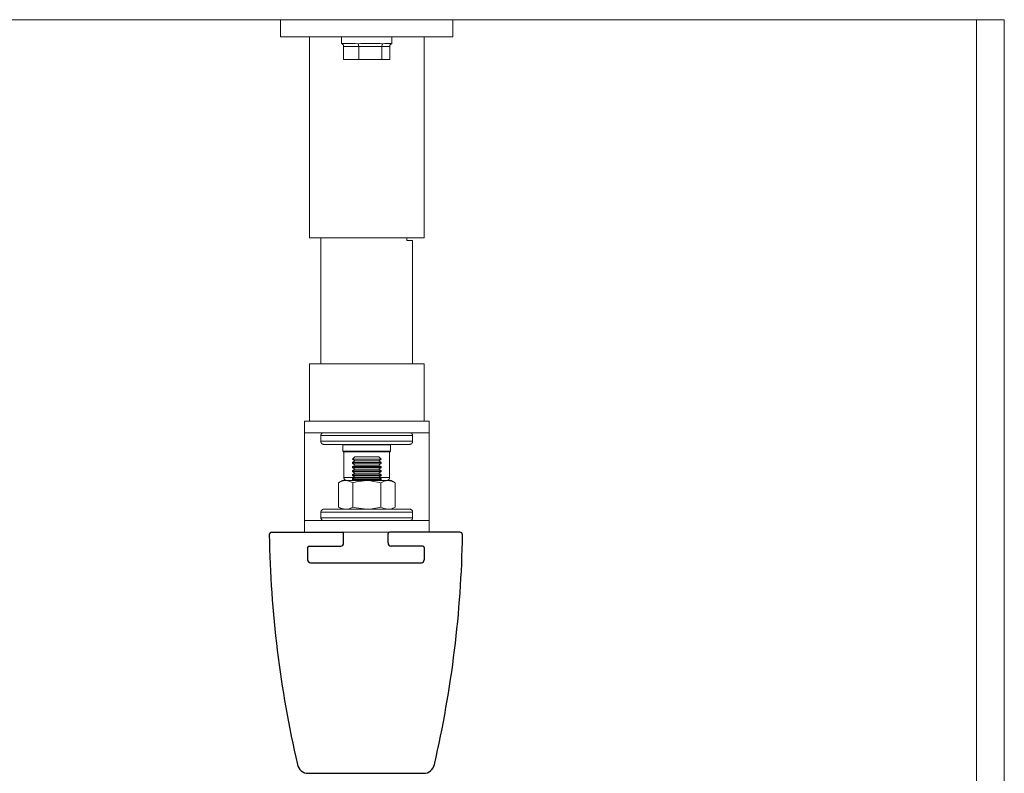
# Model space of a CAD drawing. Units: inches. Extents: x 475 to 11160, y -23860 to 3409.
# Drawn here: x 9119 to 9475, y -9238 to -8966 of the extents above; entities that cross this region are included whole.
import ezdxf

# ---------------------------------------------------------------- set-up
doc = ezdxf.new("R2010")
doc.units = ezdxf.units.IN
doc.header["$MEASUREMENT"] = 0
doc.layers.add('KORPINEN-seinät', color=254, linetype='Continuous', lineweight=5)
doc.layers.add('Pendulum 50190-50194', color=7, linetype='Continuous')
doc.layers.add('Rail profile P87', color=211, linetype='Continuous')

msp = doc.modelspace()

# ---------------------------------------------------------------- linework, layer by layer
at = {"layer": 'KORPINEN-seinät', "lineweight": 9}
for p, q in [((6974.62, -8966.49), (9474.6, -8966.49)), ((6984.62, -8966.49), (9464.6, -8966.49)), ((9464.6, -8966.49), (9464.6, -11366.47)), ((9474.6, -8966.49), (9474.6, -11366.47))]:
    msp.add_line(p, q, dxfattribs=at)
at = {"layer": 'Pendulum 50190-50194', "lineweight": 5}
for p, q in [((9275.65, -8966.5), (9213.57, -8966.5)), ((9213.57, -8966.5), (9213.57, -8972.71)), ((9275.65, -8972.71), (9275.65, -8966.5)), ((9213.57, -8972.71), (9275.65, -8972.71)), ((9223.94, -8972.71), (9223.94, -9045.16)), ((9235.55, -8972.71), (9235.55, -8975.04)), ((9253.66, -8975.04), (9253.66, -8972.71)), ((9265.28, -9045.16), (9265.28, -8972.71)), ((9235.55, -8975.04), (9235.55, -8975.04)), ((9235.55, -8975.04), (9235.7, -8975.19)), ((9235.7, -8975.19), (9235.91, -8975.04)), ((9235.7, -8975.19), (9235.91, -8975.33)), ((9235.91, -8975.04), (9235.99, -8975.04)), ((9235.91, -8975.33), (9236.06, -8975.48)), ((9236.28, -8975.04), (9235.99, -8975.04)), ((9236.06, -8975.48), (9236.21, -8975.7)), ((9236.21, -8975.7), (9236.28, -8975.92)), ((9236.65, -8975.04), (9236.28, -8975.04)), ((9236.28, -8975.92), (9236.28, -8976.14)), ((9236.28, -8980.81), (9236.28, -8976.14)), ((9241.76, -8976.14), (9236.28, -8976.14)), ((9237.16, -8975.04), (9236.65, -8975.04)), ((9237.67, -8975.04), (9237.16, -8975.04)), ((9238.25, -8975.04), (9237.67, -8975.04)), ((9238.98, -8975.04), (9238.25, -8975.04)), ((9239.71, -8975.04), (9238.98, -8975.04)), ((9240.44, -8975.04), (9239.71, -8975.04)), ((9240.44, -8975.04), (9241.54, -8975.19)), ((9241.54, -8975.19), (9242.49, -8975.04)), ((9241.61, -8975.33), (9241.54, -8975.19)), ((9241.69, -8975.48), (9241.61, -8975.33)), ((9241.69, -8975.7), (9241.69, -8975.48)), ((9241.69, -8975.92), (9241.69, -8975.7)), ((9241.76, -8976.14), (9241.69, -8975.92)), ((9241.76, -8980.81), (9241.76, -8976.14)), ((9250.08, -8976.14), (9241.76, -8976.14)), ((9242.49, -8975.04), (9242.63, -8975.04)), ((9243.51, -8975.04), (9242.63, -8975.04)), ((9244.39, -8975.04), (9243.51, -8975.04)), ((9245.34, -8975.04), (9244.39, -8975.04)), ((9246.21, -8975.04), (9245.34, -8975.04)), ((9247.09, -8975.04), (9246.21, -8975.04)), ((9247.89, -8975.04), (9247.09, -8975.04)), ((9248.7, -8975.04), (9247.89, -8975.04)), ((9249.5, -8975.04), (9248.7, -8975.04)), ((9249.5, -8975.04), (9250.45, -8975.19)), ((9250.08, -8975.92), (9250.16, -8975.7)), ((9250.08, -8976.14), (9250.08, -8975.92)), ((9252.93, -8976.14), (9250.08, -8976.14)), ((9250.08, -8980.81), (9250.08, -8976.14)), ((9250.16, -8975.7), (9250.23, -8975.48)), ((9250.23, -8975.48), (9250.3, -8975.33)), ((9250.3, -8975.33), (9250.45, -8975.19)), ((9250.45, -8975.19), (9251.18, -8975.04)), ((9251.18, -8975.04), (9251.25, -8975.04)), ((9251.84, -8975.04), (9251.25, -8975.04)), ((9252.35, -8975.04), (9251.84, -8975.04)), ((9252.79, -8975.04), (9252.35, -8975.04)), ((9253.15, -8975.04), (9252.79, -8975.04)), ((9252.93, -8975.92), (9253.01, -8975.7)), ((9252.93, -8976.14), (9252.93, -8975.92)), ((9252.93, -8980.81), (9252.93, -8976.14)), ((9253.01, -8975.7), (9253.15, -8975.48)), ((9253.37, -8975.04), (9253.15, -8975.04)), ((9253.15, -8975.48), (9253.3, -8975.33)), ((9253.3, -8975.33), (9253.52, -8975.19)), ((9253.59, -8975.04), (9253.37, -8975.04)), ((9253.66, -8975.04), (9253.52, -8975.19)), ((9253.66, -8975.04), (9253.59, -8975.04)), ((9253.66, -8975.04), (9253.66, -8975.04)), ((9241.76, -8980.81), (9236.28, -8980.81)), ((9250.08, -8980.81), (9241.76, -8980.81)), ((9252.93, -8980.81), (9250.08, -8980.81)), ((9223.94, -9045.16), (9223.94, -9045.16)), ((9223.94, -9045.16), (9224.3, -9045.16)), ((9224.3, -9045.16), (9225.03, -9045.16)), ((9225.03, -9045.16), (9226.13, -9045.16)), ((9226.13, -9045.16), (9227.52, -9045.16)), ((9227.52, -9045.16), (9229.27, -9045.16)), ((9228.03, -9045.16), (9228.03, -9090.73)), ((9229.27, -9045.16), (9231.24, -9045.16)), ((9231.24, -9045.16), (9233.43, -9045.16)), ((9233.43, -9045.16), (9235.91, -9045.16)), ((9235.91, -9045.16), (9238.47, -9045.16)), ((9238.47, -9045.16), (9241.17, -9045.16)), ((9241.17, -9045.16), (9243.95, -9045.16)), ((9243.95, -9045.16), (9246.65, -9045.16)), ((9246.65, -9045.16), (9249.43, -9045.16)), ((9249.43, -9045.16), (9252.06, -9045.16)), ((9252.06, -9045.16), (9254.54, -9045.16)), ((9254.54, -9045.16), (9256.88, -9045.16)), ((9256.88, -9045.16), (9258.99, -9045.16)), ((9258.99, -9045.16), (9260.82, -9045.16)), ((9259.07, -9046.18), (9259.07, -9045.16)), ((9260.82, -9045.16), (9262.43, -9045.16)), ((9262.43, -9045.16), (9263.67, -9045.16)), ((9263.67, -9045.16), (9264.55, -9045.16)), ((9264.55, -9045.16), (9265.13, -9045.16)), ((9265.13, -9045.16), (9265.28, -9045.16)), ((9260.02, -9046.18), (9259.07, -9046.18)), ((9260.67, -9046.18), (9260.02, -9046.18)), ((9261.04, -9046.18), (9260.67, -9046.18)), ((9261.19, -9046.18), (9261.04, -9046.18)), ((9261.19, -9090.73), (9261.19, -9046.18)), ((9224.08, -9090.73), (9223.94, -9090.73)), ((9223.94, -9090.73), (9223.94, -9111.4)), ((9224.59, -9090.73), (9224.08, -9090.73)), ((9225.47, -9090.73), (9224.59, -9090.73)), ((9226.71, -9090.73), (9225.47, -9090.73)), ((9228.25, -9090.73), (9226.71, -9090.73)), ((9230.07, -9090.73), (9228.25, -9090.73)), ((9232.12, -9090.73), (9230.07, -9090.73)), ((9234.45, -9090.73), (9232.12, -9090.73)), ((9236.94, -9090.73), (9234.45, -9090.73)), ((9239.57, -9090.73), (9236.94, -9090.73)), ((9242.34, -9090.73), (9239.57, -9090.73)), ((9245.04, -9090.73), (9242.34, -9090.73)), ((9247.82, -9090.73), (9245.04, -9090.73)), ((9250.52, -9090.73), (9247.82, -9090.73)), ((9253.15, -9090.73), (9250.52, -9090.73)), ((9255.56, -9090.73), (9253.15, -9090.73)), ((9257.83, -9090.73), (9255.56, -9090.73)), ((9259.8, -9090.73), (9257.83, -9090.73)), ((9261.55, -9090.73), (9259.8, -9090.73)), ((9263.01, -9090.73), (9261.55, -9090.73)), ((9264.11, -9090.73), (9263.01, -9090.73)), ((9264.84, -9090.73), (9264.11, -9090.73)), ((9265.28, -9090.73), (9264.84, -9090.73)), ((9265.28, -9090.73), (9265.28, -9090.73)), ((9265.28, -9111.4), (9265.28, -9090.73)), ((9222.14, -9115.55), (9222.14, -9111.39)), ((9222.14, -9111.39), (9267.14, -9111.39)), ((9267.14, -9111.39), (9267.14, -9115.55)), ((9267.14, -9115.55), (9222.14, -9115.55)), ((9222.14, -9147.26), (9222.14, -9115.55)), ((9222.14, -9115.55), (9267.14, -9115.55)), ((9228.1, -9116.22), (9228.03, -9116.37)), ((9228.03, -9116.37), (9228.03, -9116.59)), ((9228.25, -9116.59), (9228.03, -9116.59)), ((9228.03, -9116.59), (9228.03, -9118.63)), ((9228.25, -9116), (9228.1, -9116.22)), ((9228.32, -9115.86), (9228.25, -9116)), ((9228.76, -9116.59), (9228.25, -9116.59)), ((9228.54, -9115.71), (9228.32, -9115.86)), ((9228.68, -9115.64), (9228.54, -9115.71)), ((9228.9, -9115.56), (9228.68, -9115.64)), ((9229.71, -9116.59), (9228.76, -9116.59)), ((9229.05, -9115.56), (9228.9, -9115.56)), ((9230.95, -9116.59), (9229.71, -9116.59)), ((9232.48, -9116.59), (9230.95, -9116.59)), ((9234.31, -9116.59), (9232.48, -9116.59)), ((9236.35, -9116.59), (9234.31, -9116.59)), ((9238.54, -9116.59), (9236.35, -9116.59)), ((9240.95, -9116.59), (9238.54, -9116.59)), ((9243.36, -9116.59), (9240.95, -9116.59)), ((9245.85, -9116.59), (9243.36, -9116.59)), ((9248.26, -9116.59), (9245.85, -9116.59)), ((9250.67, -9116.59), (9248.26, -9116.59)), ((9252.86, -9116.59), (9250.67, -9116.59)), ((9254.9, -9116.59), (9252.86, -9116.59)), ((9256.73, -9116.59), (9254.9, -9116.59)), ((9258.26, -9116.59), (9256.73, -9116.59)), ((9259.51, -9116.59), (9258.26, -9116.59)), ((9260.46, -9116.59), (9259.51, -9116.59)), ((9260.31, -9115.56), (9260.16, -9115.56)), ((9260.53, -9115.64), (9260.31, -9115.56)), ((9260.97, -9116.59), (9260.46, -9116.59)), ((9260.67, -9115.71), (9260.53, -9115.64)), ((9260.89, -9115.86), (9260.67, -9115.71)), ((9260.97, -9116), (9260.89, -9115.86)), ((9261.11, -9116.22), (9260.97, -9116)), ((9261.19, -9116.59), (9260.97, -9116.59)), ((9261.11, -9116.37), (9261.11, -9116.22)), ((9261.19, -9116.59), (9261.11, -9116.37)), ((9261.19, -9118.63), (9261.19, -9116.59)), ((9267.14, -9115.55), (9267.14, -9147.26)), ((9228.03, -9118.63), (9228.25, -9118.63)), ((9228.03, -9118.63), (9228.03, -9118.85)), ((9228.03, -9118.85), (9228.1, -9119.07)), ((9228.1, -9119.07), (9228.25, -9119.22)), ((9228.25, -9118.63), (9228.76, -9118.63)), ((9228.25, -9119.22), (9228.32, -9119.43)), ((9228.32, -9119.43), (9228.54, -9119.51)), ((9228.54, -9119.51), (9228.68, -9119.65)), ((9228.68, -9119.65), (9228.9, -9119.65)), ((9228.76, -9118.63), (9229.71, -9118.63)), ((9228.9, -9119.65), (9229.05, -9119.73)), ((9229.27, -9119.73), (9229.05, -9119.73)), ((9229.78, -9119.73), (9229.27, -9119.73)), ((9229.71, -9118.63), (9230.95, -9118.63)), ((9230.66, -9119.73), (9229.78, -9119.73)), ((9231.9, -9119.73), (9230.66, -9119.73)), ((9230.95, -9118.63), (9232.48, -9118.63)), ((9233.43, -9119.73), (9231.9, -9119.73)), ((9232.48, -9118.63), (9234.31, -9118.63)), ((9235.18, -9119.73), (9233.43, -9119.73)), ((9234.31, -9118.63), (9236.35, -9118.63)), ((9237.16, -9119.73), (9235.18, -9119.73)), ((9236.13, -9119.73), (9235.99, -9119.87)), ((9236.35, -9119.87), (9235.99, -9119.87)), ((9235.99, -9119.87), (9235.99, -9122.21)), ((9236.35, -9118.63), (9238.54, -9118.63)), ((9237.08, -9119.87), (9236.35, -9119.87)), ((9238.18, -9119.87), (9237.08, -9119.87)), ((9239.35, -9119.73), (9237.16, -9119.73)), ((9239.49, -9119.87), (9238.18, -9119.87)), ((9238.54, -9118.63), (9240.95, -9118.63)), ((9241.69, -9119.73), (9239.35, -9119.73)), ((9241.1, -9119.87), (9239.49, -9119.87)), ((9240.95, -9118.63), (9243.36, -9118.63)), ((9242.78, -9119.87), (9241.1, -9119.87)), ((9244.02, -9119.73), (9241.69, -9119.73)), ((9244.61, -9119.87), (9242.78, -9119.87)), ((9243.36, -9118.63), (9245.85, -9118.63)), ((9246.36, -9119.73), (9244.02, -9119.73)), ((9246.43, -9119.87), (9244.61, -9119.87)), ((9245.85, -9118.63), (9248.26, -9118.63)), ((9248.7, -9119.73), (9246.36, -9119.73)), ((9248.11, -9119.87), (9246.43, -9119.87)), ((9249.72, -9119.87), (9248.11, -9119.87)), ((9248.26, -9118.63), (9250.67, -9118.63)), ((9250.96, -9119.73), (9248.7, -9119.73)), ((9251.03, -9119.87), (9249.72, -9119.87)), ((9250.67, -9118.63), (9252.86, -9118.63)), ((9253.08, -9119.73), (9250.96, -9119.73)), ((9252.06, -9119.87), (9251.03, -9119.87)), ((9252.86, -9119.87), (9252.06, -9119.87)), ((9252.86, -9118.63), (9254.9, -9118.63)), ((9253.22, -9119.87), (9252.86, -9119.87)), ((9253.22, -9119.87), (9253.01, -9119.73)), ((9254.9, -9119.73), (9253.08, -9119.73)), ((9253.22, -9119.87), (9253.22, -9119.87)), ((9253.22, -9122.21), (9253.22, -9119.87)), ((9254.9, -9118.63), (9256.73, -9118.63)), ((9256.58, -9119.73), (9254.9, -9119.73)), ((9257.97, -9119.73), (9256.58, -9119.73)), ((9256.73, -9118.63), (9258.26, -9118.63)), ((9258.99, -9119.73), (9257.97, -9119.73)), ((9258.26, -9118.63), (9259.51, -9118.63)), ((9259.72, -9119.73), (9258.99, -9119.73)), ((9259.51, -9118.63), (9260.46, -9118.63)), ((9260.09, -9119.73), (9259.72, -9119.73)), ((9260.16, -9119.73), (9260.09, -9119.73)), ((9260.16, -9119.73), (9260.31, -9119.65)), ((9260.31, -9119.65), (9260.53, -9119.65)), ((9260.46, -9118.63), (9260.97, -9118.63)), ((9260.53, -9119.65), (9260.67, -9119.51)), ((9260.67, -9119.51), (9260.89, -9119.43)), ((9260.89, -9119.43), (9260.97, -9119.22)), ((9260.97, -9118.63), (9261.19, -9118.63)), ((9260.97, -9119.22), (9261.11, -9119.07)), ((9261.11, -9118.85), (9261.19, -9118.63)), ((9261.11, -9119.07), (9261.11, -9118.85)), ((9235.99, -9122.21), (9235.99, -9122.21)), ((9235.99, -9122.21), (9236.35, -9122.21)), ((9235.99, -9122.21), (9236.13, -9122.43)), ((9236.21, -9122.43), (9236.13, -9122.43)), ((9236.57, -9122.43), (9236.21, -9122.43)), ((9236.35, -9122.21), (9237.08, -9122.21)), ((9236.35, -9122.43), (9236.35, -9131.7)), ((9237.3, -9122.43), (9236.57, -9122.43)), ((9237.08, -9122.21), (9238.18, -9122.21)), ((9238.33, -9122.43), (9237.3, -9122.43)), ((9238.18, -9122.21), (9239.49, -9122.21)), ((9239.64, -9122.43), (9238.33, -9122.43)), ((9239.49, -9122.21), (9241.1, -9122.21)), ((9240.3, -9124.18), (9239.49, -9125.06)), ((9241.17, -9122.43), (9239.64, -9122.43)), ((9240.37, -9124.18), (9240.3, -9124.18)), ((9240.81, -9124.18), (9240.37, -9124.18)), ((9241.54, -9124.18), (9240.81, -9124.18)), ((9241.1, -9122.21), (9242.78, -9122.21)), ((9242.85, -9122.43), (9241.17, -9122.43)), ((9242.56, -9124.18), (9241.54, -9124.18)), ((9243.73, -9124.18), (9242.56, -9124.18)), ((9242.78, -9122.21), (9244.61, -9122.21)), ((9244.61, -9122.43), (9242.85, -9122.43)), ((9245.04, -9124.18), (9243.73, -9124.18)), ((9244.61, -9122.21), (9246.43, -9122.21)), ((9246.36, -9122.43), (9244.61, -9122.43)), ((9246.29, -9124.18), (9245.04, -9124.18)), ((9247.38, -9124.18), (9246.29, -9124.18)), ((9248.04, -9122.43), (9246.36, -9122.43)), ((9246.43, -9122.21), (9248.11, -9122.21)), ((9248.26, -9124.18), (9247.38, -9124.18)), ((9249.57, -9122.43), (9248.04, -9122.43)), ((9248.11, -9122.21), (9249.72, -9122.21)), ((9248.77, -9124.18), (9248.26, -9124.18)), ((9248.99, -9124.18), (9248.77, -9124.18)), ((9249.79, -9125.06), (9248.99, -9124.18)), ((9250.89, -9122.43), (9249.57, -9122.43)), ((9249.72, -9122.21), (9251.03, -9122.21)), ((9251.91, -9122.43), (9250.89, -9122.43)), ((9251.03, -9122.21), (9252.06, -9122.21)), ((9252.64, -9122.43), (9251.91, -9122.43)), ((9252.06, -9122.21), (9252.86, -9122.21)), ((9253.01, -9122.43), (9252.64, -9122.43)), ((9252.86, -9122.21), (9253.22, -9122.21)), ((9252.86, -9131.7), (9252.86, -9122.43)), ((9253.01, -9122.43), (9253.22, -9122.21)), ((9253.01, -9122.43), (9253.01, -9122.43)), ((9239.71, -9125.06), (9239.49, -9125.06)), ((9239.79, -9125.06), (9239.49, -9125.06)), ((9239.49, -9125.06), (9239.49, -9125.06)), ((9239.49, -9125.06), (9240.3, -9125.64)), ((9240.3, -9125.64), (9239.49, -9126.3)), ((9239.71, -9126.3), (9239.49, -9126.3)), ((9239.49, -9126.3), (9239.49, -9126.52)), ((9239.71, -9126.52), (9239.49, -9126.52)), ((9239.49, -9126.52), (9240.3, -9127.18)), ((9240.3, -9127.18), (9239.49, -9127.76)), ((9240.3, -9125.06), (9239.71, -9125.06)), ((9240.3, -9126.3), (9239.71, -9126.3)), ((9240.3, -9126.52), (9239.71, -9126.52)), ((9240.52, -9125.06), (9239.79, -9125.06)), ((9241.25, -9125.06), (9240.3, -9125.06)), ((9240.44, -9125.64), (9240.3, -9125.64)), ((9241.25, -9126.3), (9240.3, -9126.3)), ((9241.25, -9126.52), (9240.3, -9126.52)), ((9240.44, -9127.18), (9240.3, -9127.18)), ((9240.95, -9125.64), (9240.44, -9125.64)), ((9240.95, -9127.18), (9240.44, -9127.18)), ((9241.54, -9125.06), (9240.52, -9125.06)), ((9241.76, -9125.64), (9240.95, -9125.64)), ((9241.76, -9127.18), (9240.95, -9127.18)), ((9242.42, -9125.06), (9241.25, -9125.06)), ((9242.42, -9126.3), (9241.25, -9126.3)), ((9242.42, -9126.52), (9241.25, -9126.52)), ((9242.71, -9125.06), (9241.54, -9125.06)), ((9242.85, -9125.64), (9241.76, -9125.64)), ((9242.85, -9127.18), (9241.76, -9127.18)), ((9243.73, -9125.06), (9242.42, -9125.06)), ((9243.73, -9126.3), (9242.42, -9126.3)), ((9243.73, -9126.52), (9242.42, -9126.52)), ((9244.1, -9125.06), (9242.71, -9125.06)), ((9244.1, -9125.64), (9242.85, -9125.64)), ((9244.1, -9127.18), (9242.85, -9127.18)), ((9245.19, -9125.06), (9243.73, -9125.06)), ((9245.19, -9126.3), (9243.73, -9126.3)), ((9245.19, -9126.52), (9243.73, -9126.52)), ((9245.48, -9125.06), (9244.1, -9125.06)), ((9245.34, -9125.64), (9244.1, -9125.64)), ((9245.34, -9127.18), (9244.1, -9127.18)), ((9246.51, -9125.06), (9245.19, -9125.06)), ((9246.51, -9126.3), (9245.19, -9126.3)), ((9246.51, -9126.52), (9245.19, -9126.52)), ((9246.58, -9125.64), (9245.34, -9125.64)), ((9246.58, -9127.18), (9245.34, -9127.18)), ((9246.87, -9125.06), (9245.48, -9125.06)), ((9247.75, -9125.06), (9246.51, -9125.06)), ((9247.75, -9126.3), (9246.51, -9126.3)), ((9247.75, -9126.52), (9246.51, -9126.52)), ((9247.6, -9125.64), (9246.58, -9125.64)), ((9247.6, -9127.18), (9246.58, -9127.18)), ((9248.04, -9125.06), (9246.87, -9125.06)), ((9248.4, -9125.64), (9247.6, -9125.64)), ((9248.4, -9127.18), (9247.6, -9127.18)), ((9248.77, -9125.06), (9247.75, -9125.06)), ((9248.77, -9126.3), (9247.75, -9126.3)), ((9248.77, -9126.52), (9247.75, -9126.52)), ((9248.99, -9125.06), (9248.04, -9125.06)), ((9248.84, -9125.64), (9248.4, -9125.64)), ((9248.84, -9127.18), (9248.4, -9127.18)), ((9249.43, -9125.06), (9248.77, -9125.06)), ((9249.43, -9126.3), (9248.77, -9126.3)), ((9249.43, -9126.52), (9248.77, -9126.52)), ((9248.99, -9125.64), (9248.84, -9125.64)), ((9248.99, -9127.18), (9248.84, -9127.18)), ((9249.57, -9125.06), (9248.99, -9125.06)), ((9248.99, -9125.64), (9249.79, -9125.06)), ((9249.79, -9126.3), (9248.99, -9125.64)), ((9248.99, -9127.18), (9249.79, -9126.52)), ((9249.79, -9127.76), (9248.99, -9127.18)), ((9249.79, -9125.06), (9249.43, -9125.06)), ((9249.79, -9126.3), (9249.43, -9126.3)), ((9249.79, -9126.52), (9249.43, -9126.52)), ((9249.79, -9125.06), (9249.57, -9125.06)), ((9249.79, -9125.06), (9249.79, -9125.06)), ((9249.79, -9125.06), (9249.79, -9125.06)), ((9249.79, -9125.06), (9249.79, -9125.06)), ((9249.79, -9126.3), (9249.79, -9126.3)), ((9249.79, -9126.52), (9249.79, -9126.3)), ((9249.79, -9126.52), (9249.79, -9126.52)), ((9239.71, -9127.76), (9239.49, -9127.76)), ((9239.49, -9127.76), (9239.49, -9128.05)), ((9239.71, -9128.05), (9239.49, -9128.05)), ((9239.49, -9128.05), (9240.3, -9128.64)), ((9240.3, -9128.64), (9239.49, -9129.22)), ((9239.71, -9129.22), (9239.49, -9129.22)), ((9239.49, -9129.22), (9239.49, -9129.51)), ((9239.71, -9129.51), (9239.49, -9129.51)), ((9239.49, -9129.51), (9240.3, -9130.1)), ((9240.3, -9130.1), (9239.49, -9130.68)), ((9239.71, -9130.68), (9239.49, -9130.68)), ((9239.49, -9130.68), (9239.49, -9130.97)), ((9239.71, -9130.97), (9239.49, -9130.97)), ((9239.49, -9130.97), (9240.3, -9131.56)), ((9240.3, -9127.76), (9239.71, -9127.76)), ((9240.3, -9128.05), (9239.71, -9128.05)), ((9240.3, -9129.22), (9239.71, -9129.22)), ((9240.3, -9129.51), (9239.71, -9129.51)), ((9240.3, -9130.68), (9239.71, -9130.68)), ((9240.3, -9130.97), (9239.71, -9130.97)), ((9241.25, -9127.76), (9240.3, -9127.76)), ((9241.25, -9128.05), (9240.3, -9128.05)), ((9240.44, -9128.64), (9240.3, -9128.64)), ((9241.25, -9129.22), (9240.3, -9129.22)), ((9241.25, -9129.51), (9240.3, -9129.51)), ((9240.44, -9130.1), (9240.3, -9130.1)), ((9241.25, -9130.68), (9240.3, -9130.68)), ((9241.25, -9130.97), (9240.3, -9130.97)), ((9240.95, -9128.64), (9240.44, -9128.64)), ((9240.95, -9130.1), (9240.44, -9130.1)), ((9241.76, -9128.64), (9240.95, -9128.64)), ((9241.76, -9130.1), (9240.95, -9130.1)), ((9242.42, -9127.76), (9241.25, -9127.76)), ((9242.42, -9128.05), (9241.25, -9128.05)), ((9242.42, -9129.22), (9241.25, -9129.22)), ((9242.42, -9129.51), (9241.25, -9129.51)), ((9242.42, -9130.68), (9241.25, -9130.68)), ((9242.42, -9130.97), (9241.25, -9130.97)), ((9242.85, -9128.64), (9241.76, -9128.64)), ((9242.85, -9130.1), (9241.76, -9130.1)), ((9243.73, -9127.76), (9242.42, -9127.76)), ((9243.73, -9128.05), (9242.42, -9128.05)), ((9243.73, -9129.22), (9242.42, -9129.22)), ((9243.73, -9129.51), (9242.42, -9129.51)), ((9243.73, -9130.68), (9242.42, -9130.68)), ((9243.73, -9130.97), (9242.42, -9130.97)), ((9244.1, -9128.64), (9242.85, -9128.64)), ((9244.1, -9130.1), (9242.85, -9130.1)), ((9245.19, -9127.76), (9243.73, -9127.76)), ((9245.19, -9128.05), (9243.73, -9128.05)), ((9245.19, -9129.22), (9243.73, -9129.22)), ((9245.19, -9129.51), (9243.73, -9129.51)), ((9245.19, -9130.68), (9243.73, -9130.68)), ((9245.19, -9130.97), (9243.73, -9130.97)), ((9245.34, -9128.64), (9244.1, -9128.64)), ((9245.34, -9130.1), (9244.1, -9130.1)), ((9246.51, -9127.76), (9245.19, -9127.76)), ((9246.51, -9128.05), (9245.19, -9128.05)), ((9246.51, -9129.22), (9245.19, -9129.22)), ((9246.51, -9129.51), (9245.19, -9129.51)), ((9246.51, -9130.68), (9245.19, -9130.68)), ((9246.51, -9130.97), (9245.19, -9130.97)), ((9246.58, -9128.64), (9245.34, -9128.64)), ((9246.58, -9130.1), (9245.34, -9130.1)), ((9247.75, -9127.76), (9246.51, -9127.76)), ((9247.75, -9128.05), (9246.51, -9128.05)), ((9247.75, -9129.22), (9246.51, -9129.22)), ((9247.75, -9129.51), (9246.51, -9129.51)), ((9247.75, -9130.68), (9246.51, -9130.68)), ((9247.75, -9130.97), (9246.51, -9130.97)), ((9247.6, -9128.64), (9246.58, -9128.64)), ((9247.6, -9130.1), (9246.58, -9130.1)), ((9248.4, -9128.64), (9247.6, -9128.64)), ((9248.4, -9130.1), (9247.6, -9130.1)), ((9248.77, -9127.76), (9247.75, -9127.76)), ((9248.77, -9128.05), (9247.75, -9128.05)), ((9248.77, -9129.22), (9247.75, -9129.22)), ((9248.77, -9129.51), (9247.75, -9129.51)), ((9248.77, -9130.68), (9247.75, -9130.68)), ((9248.77, -9130.97), (9247.75, -9130.97)), ((9248.84, -9128.64), (9248.4, -9128.64)), ((9248.84, -9130.1), (9248.4, -9130.1)), ((9249.43, -9127.76), (9248.77, -9127.76)), ((9249.43, -9128.05), (9248.77, -9128.05)), ((9249.43, -9129.22), (9248.77, -9129.22)), ((9249.43, -9129.51), (9248.77, -9129.51)), ((9249.43, -9130.68), (9248.77, -9130.68)), ((9249.43, -9130.97), (9248.77, -9130.97)), ((9248.99, -9128.64), (9248.84, -9128.64)), ((9248.99, -9130.1), (9248.84, -9130.1)), ((9248.99, -9128.64), (9249.79, -9128.05)), ((9249.79, -9129.22), (9248.99, -9128.64)), ((9248.99, -9130.1), (9249.79, -9129.51)), ((9249.79, -9130.68), (9248.99, -9130.1)), ((9248.99, -9131.56), (9249.79, -9130.97)), ((9249.79, -9127.76), (9249.43, -9127.76)), ((9249.79, -9128.05), (9249.43, -9128.05)), ((9249.79, -9129.22), (9249.43, -9129.22)), ((9249.79, -9129.51), (9249.43, -9129.51)), ((9249.79, -9130.68), (9249.43, -9130.68)), ((9249.79, -9130.97), (9249.43, -9130.97)), ((9249.79, -9127.76), (9249.79, -9127.76)), ((9249.79, -9128.05), (9249.79, -9127.76)), ((9249.79, -9128.05), (9249.79, -9128.05)), ((9249.79, -9129.22), (9249.79, -9129.22)), ((9249.79, -9129.51), (9249.79, -9129.22)), ((9249.79, -9129.51), (9249.79, -9129.51)), ((9249.79, -9130.68), (9249.79, -9130.68)), ((9249.79, -9130.97), (9249.79, -9130.68)), ((9249.79, -9130.97), (9249.79, -9130.97)), ((9235.84, -9132.8), (9234.45, -9133.6)), ((9235.62, -9133.02), (9234.45, -9133.6)), ((9234.45, -9142.37), (9234.45, -9133.6)), ((9236.86, -9132.8), (9235.62, -9133.02)), ((9235.92, -9132.8), (9235.84, -9132.8)), ((9236.13, -9132.8), (9235.92, -9132.8)), ((9236.5, -9132.8), (9236.13, -9132.8)), ((9236.35, -9131.7), (9236.43, -9131.7)), ((9236.35, -9131.7), (9236.35, -9131.92)), ((9236.35, -9131.92), (9236.43, -9132.07)), ((9236.43, -9131.7), (9236.86, -9131.7)), ((9236.43, -9132.07), (9236.5, -9132.29)), ((9236.5, -9132.29), (9236.65, -9132.44)), ((9237.01, -9132.8), (9236.5, -9132.8)), ((9236.65, -9132.44), (9236.79, -9132.58)), ((9236.79, -9132.58), (9236.94, -9132.65)), ((9236.86, -9131.7), (9237.67, -9131.7)), ((9237.01, -9132.8), (9236.86, -9132.8)), ((9236.94, -9132.65), (9237.16, -9132.73)), ((9237.67, -9132.8), (9237.01, -9132.8)), ((9238.32, -9133.02), (9237.01, -9132.8)), ((9237.16, -9132.73), (9237.38, -9132.73)), ((9237.6, -9132.73), (9237.38, -9132.73)), ((9238.18, -9132.73), (9237.6, -9132.73)), ((9237.67, -9131.7), (9238.76, -9131.7)), ((9238.4, -9132.8), (9237.67, -9132.8)), ((9239.13, -9132.73), (9238.18, -9132.73)), ((9239.57, -9133.6), (9238.32, -9133.02)), ((9239.27, -9132.8), (9238.4, -9132.8)), ((9238.76, -9131.7), (9240.22, -9131.7)), ((9240.3, -9132.73), (9239.13, -9132.73)), ((9240.22, -9132.8), (9239.27, -9132.8)), ((9240.3, -9131.56), (9239.49, -9132.22)), ((9239.71, -9132.22), (9239.49, -9132.22)), ((9239.49, -9132.22), (9239.49, -9132.51)), ((9239.71, -9132.51), (9239.49, -9132.51)), ((9239.49, -9132.51), (9239.93, -9132.8)), ((9239.57, -9133.6), (9240.81, -9133.24)), ((9239.57, -9142.37), (9239.57, -9133.6)), ((9240.3, -9132.22), (9239.71, -9132.22)), ((9240.3, -9132.51), (9239.71, -9132.51)), ((9240.22, -9131.7), (9241.83, -9131.7)), ((9241.25, -9132.8), (9240.22, -9132.8)), ((9240.44, -9131.56), (9240.3, -9131.56)), ((9241.25, -9132.22), (9240.3, -9132.22)), ((9241.25, -9132.51), (9240.3, -9132.51)), ((9241.69, -9132.73), (9240.3, -9132.73)), ((9240.95, -9131.56), (9240.44, -9131.56)), ((9240.81, -9133.24), (9244.61, -9132.8)), ((9241.76, -9131.56), (9240.95, -9131.56)), ((9242.42, -9132.22), (9241.25, -9132.22)), ((9242.42, -9132.51), (9241.25, -9132.51)), ((9242.34, -9132.8), (9241.25, -9132.8)), ((9243.22, -9132.73), (9241.69, -9132.73)), ((9242.85, -9131.56), (9241.76, -9131.56)), ((9241.83, -9131.7), (9243.51, -9131.7)), ((9243.51, -9132.8), (9242.34, -9132.8)), ((9243.73, -9132.22), (9242.42, -9132.22)), ((9243.73, -9132.51), (9242.42, -9132.51)), ((9244.1, -9131.56), (9242.85, -9131.56)), ((9244.83, -9132.73), (9243.22, -9132.73)), ((9243.51, -9131.7), (9245.34, -9131.7)), ((9244.61, -9132.8), (9243.51, -9132.8)), ((9245.19, -9132.22), (9243.73, -9132.22)), ((9245.19, -9132.51), (9243.73, -9132.51)), ((9245.34, -9131.56), (9244.1, -9131.56)), ((9244.61, -9132.8), (9245.77, -9132.8)), ((9244.61, -9132.8), (9245.99, -9132.87)), ((9246.43, -9132.73), (9244.83, -9132.73)), ((9246.51, -9132.22), (9245.19, -9132.22)), ((9246.51, -9132.51), (9245.19, -9132.51)), ((9246.58, -9131.56), (9245.34, -9131.56)), ((9245.34, -9131.7), (9247.09, -9131.7)), ((9245.77, -9132.8), (9246.94, -9132.8)), ((9245.99, -9132.87), (9249.72, -9133.6)), ((9247.97, -9132.73), (9246.43, -9132.73)), ((9247.75, -9132.22), (9246.51, -9132.22)), ((9247.75, -9132.51), (9246.51, -9132.51)), ((9247.6, -9131.56), (9246.58, -9131.56)), ((9246.94, -9132.8), (9248.04, -9132.8)), ((9247.09, -9131.7), (9248.7, -9131.7)), ((9248.4, -9131.56), (9247.6, -9131.56)), ((9248.77, -9132.22), (9247.75, -9132.22)), ((9248.77, -9132.51), (9247.75, -9132.51)), ((9249.28, -9132.73), (9247.97, -9132.73)), ((9248.04, -9132.8), (9249.06, -9132.8)), ((9248.84, -9131.56), (9248.4, -9131.56)), ((9248.7, -9131.7), (9250.16, -9131.7)), ((9249.43, -9132.22), (9248.77, -9132.22)), ((9249.43, -9132.51), (9248.77, -9132.51)), ((9248.99, -9131.56), (9248.84, -9131.56)), ((9249.79, -9132.22), (9248.99, -9131.56)), ((9249.06, -9132.8), (9250.01, -9132.8)), ((9250.45, -9132.73), (9249.28, -9132.73)), ((9249.35, -9132.8), (9249.79, -9132.51)), ((9249.79, -9132.22), (9249.43, -9132.22)), ((9249.79, -9132.51), (9249.43, -9132.51)), ((9250.89, -9133.02), (9249.72, -9133.6)), ((9249.72, -9142.37), (9249.72, -9133.6)), ((9249.79, -9132.22), (9249.79, -9132.22)), ((9249.79, -9132.51), (9249.79, -9132.22)), ((9249.79, -9132.51), (9249.79, -9132.51)), ((9250.01, -9132.8), (9250.89, -9132.8)), ((9250.16, -9131.7), (9251.32, -9131.7)), ((9251.25, -9132.73), (9250.45, -9132.73)), ((9250.89, -9132.8), (9251.62, -9132.8)), ((9252.06, -9132.8), (9250.89, -9133.02)), ((9251.69, -9132.73), (9251.25, -9132.73)), ((9251.32, -9131.7), (9252.2, -9131.7)), ((9251.62, -9132.8), (9252.28, -9132.8)), ((9251.84, -9132.73), (9251.69, -9132.73)), ((9251.84, -9132.73), (9252.06, -9132.73)), ((9252.06, -9132.73), (9252.27, -9132.65)), ((9252.28, -9132.8), (9252.06, -9132.8)), ((9252.2, -9131.7), (9252.71, -9131.7)), ((9252.27, -9132.65), (9252.42, -9132.58)), ((9252.79, -9132.8), (9252.28, -9132.8)), ((9253.52, -9133.02), (9252.28, -9132.8)), ((9252.42, -9132.58), (9252.57, -9132.44)), ((9252.57, -9132.44), (9252.71, -9132.29)), ((9252.71, -9131.7), (9252.86, -9131.7)), ((9252.71, -9132.29), (9252.79, -9132.07)), ((9252.79, -9132.07), (9252.86, -9131.92)), ((9253.15, -9132.8), (9252.79, -9132.8)), ((9252.86, -9131.92), (9252.86, -9131.7)), ((9253.37, -9132.8), (9253.15, -9132.8)), ((9253.44, -9132.8), (9253.37, -9132.8)), ((9254.83, -9133.6), (9253.44, -9132.8)), ((9254.83, -9133.6), (9253.52, -9133.02)), ((9254.83, -9142.37), (9254.83, -9133.6)), ((9228.17, -9143.76), (9228.1, -9143.97)), ((9228.1, -9143.97), (9228.1, -9144.19)), ((9228.25, -9144.19), (9228.1, -9144.19)), ((9228.1, -9144.19), (9228.1, -9146.24)), ((9228.25, -9143.61), (9228.17, -9143.76)), ((9228.39, -9143.46), (9228.25, -9143.61)), ((9228.83, -9144.19), (9228.25, -9144.19)), ((9228.54, -9143.32), (9228.39, -9143.46)), ((9228.69, -9143.24), (9228.54, -9143.32)), ((9228.9, -9143.17), (9228.69, -9143.24)), ((9229.71, -9144.19), (9228.83, -9144.19)), ((9229.12, -9143.17), (9228.9, -9143.17)), ((9229.12, -9143.17), (9229.27, -9143.17)), ((9229.27, -9143.17), (9229.85, -9143.17)), ((9230.95, -9144.19), (9229.71, -9144.19)), ((9229.85, -9143.17), (9230.73, -9143.17)), ((9230.73, -9143.17), (9231.97, -9143.17)), ((9232.48, -9144.19), (9230.95, -9144.19)), ((9231.97, -9143.17), (9233.43, -9143.17)), ((9234.31, -9144.19), (9232.48, -9144.19)), ((9233.43, -9143.17), (9235.26, -9143.17)), ((9236.35, -9144.19), (9234.31, -9144.19)), ((9235.62, -9142.88), (9234.45, -9142.37)), ((9234.45, -9142.37), (9235.84, -9143.17)), ((9235.26, -9143.17), (9237.23, -9143.17)), ((9236.86, -9143.1), (9235.62, -9142.88)), ((9238.62, -9144.19), (9236.35, -9144.19)), ((9237.01, -9143.17), (9236.86, -9143.1)), ((9238.32, -9142.95), (9237.01, -9143.17)), ((9237.23, -9143.17), (9239.42, -9143.17)), ((9239.57, -9142.37), (9238.32, -9142.95)), ((9240.95, -9144.19), (9238.62, -9144.19)), ((9239.42, -9143.17), (9241.68, -9143.17)), ((9239.57, -9142.37), (9240.81, -9142.66)), ((9240.81, -9142.66), (9244.61, -9143.17)), ((9243.36, -9144.19), (9240.95, -9144.19)), ((9241.68, -9143.17), (9244.02, -9143.17)), ((9245.85, -9144.19), (9243.36, -9144.19)), ((9244.02, -9143.17), (9246.43, -9143.17)), ((9244.61, -9143.17), (9245.99, -9143.1)), ((9248.33, -9144.19), (9245.85, -9144.19)), ((9245.99, -9143.1), (9249.72, -9142.37)), ((9246.43, -9143.17), (9248.77, -9143.17)), ((9250.67, -9144.19), (9248.33, -9144.19)), ((9248.77, -9143.17), (9250.96, -9143.17)), ((9250.89, -9142.88), (9249.72, -9142.37)), ((9252.93, -9144.19), (9250.67, -9144.19)), ((9252.06, -9143.1), (9250.89, -9142.88)), ((9250.96, -9143.17), (9253.08, -9143.17)), ((9252.28, -9143.17), (9252.06, -9143.1)), ((9253.52, -9142.95), (9252.28, -9143.17)), ((9254.98, -9144.19), (9252.93, -9144.19)), ((9253.08, -9143.17), (9254.98, -9143.17)), ((9253.44, -9143.17), (9254.83, -9142.37)), ((9254.83, -9142.37), (9253.52, -9142.95)), ((9254.98, -9143.17), (9256.58, -9143.17)), ((9256.8, -9144.19), (9254.98, -9144.19)), ((9256.58, -9143.17), (9257.97, -9143.17)), ((9258.34, -9144.19), (9256.8, -9144.19)), ((9257.97, -9143.17), (9259.07, -9143.17)), ((9259.58, -9144.19), (9258.34, -9144.19)), ((9259.07, -9143.17), (9259.73, -9143.17)), ((9260.45, -9144.19), (9259.58, -9144.19)), ((9259.73, -9143.17), (9260.09, -9143.17)), ((9260.09, -9143.17), (9260.16, -9143.17)), ((9260.38, -9143.17), (9260.16, -9143.17)), ((9260.53, -9143.24), (9260.38, -9143.17)), ((9261.04, -9144.19), (9260.45, -9144.19)), ((9260.75, -9143.32), (9260.53, -9143.24)), ((9260.89, -9143.46), (9260.75, -9143.32)), ((9261.04, -9143.61), (9260.89, -9143.46)), ((9261.11, -9143.76), (9261.04, -9143.61)), ((9261.18, -9144.19), (9261.04, -9144.19)), ((9261.18, -9143.97), (9261.11, -9143.76)), ((9261.18, -9144.19), (9261.18, -9143.97)), ((9261.18, -9146.24), (9261.18, -9144.19)), ((9222.14, -9151.42), (9222.14, -9147.26)), ((9222.14, -9147.26), (9267.14, -9147.26)), ((9267.14, -9147.26), (9222.14, -9147.26)), ((9228.1, -9146.24), (9228.25, -9146.24)), ((9228.1, -9146.24), (9228.1, -9146.46)), ((9228.1, -9146.46), (9228.17, -9146.6)), ((9228.17, -9146.6), (9228.25, -9146.82)), ((9228.25, -9146.24), (9228.83, -9146.24)), ((9228.25, -9146.82), (9228.39, -9146.97)), ((9228.39, -9146.97), (9228.54, -9147.11)), ((9228.54, -9147.11), (9228.69, -9147.19)), ((9228.69, -9147.19), (9228.9, -9147.26)), ((9228.83, -9146.24), (9229.71, -9146.24)), ((9228.9, -9147.26), (9229.12, -9147.26)), ((9229.71, -9146.24), (9230.95, -9146.24)), ((9230.95, -9146.24), (9232.48, -9146.24)), ((9232.48, -9146.24), (9234.31, -9146.24)), ((9234.31, -9146.24), (9236.35, -9146.24)), ((9236.35, -9146.24), (9238.62, -9146.24)), ((9238.62, -9146.24), (9240.95, -9146.24)), ((9240.95, -9146.24), (9243.36, -9146.24)), ((9243.36, -9146.24), (9245.85, -9146.24)), ((9245.85, -9146.24), (9248.33, -9146.24)), ((9248.33, -9146.24), (9250.67, -9146.24)), ((9250.67, -9146.24), (9252.93, -9146.24)), ((9252.93, -9146.24), (9254.98, -9146.24)), ((9254.98, -9146.24), (9256.8, -9146.24)), ((9256.8, -9146.24), (9258.34, -9146.24)), ((9258.34, -9146.24), (9259.58, -9146.24)), ((9259.58, -9146.24), (9260.45, -9146.24)), ((9260.16, -9147.26), (9260.38, -9147.26)), ((9260.38, -9147.26), (9260.53, -9147.19)), ((9260.45, -9146.24), (9261.04, -9146.24)), ((9260.53, -9147.19), (9260.75, -9147.11)), ((9260.75, -9147.11), (9260.89, -9146.97)), ((9260.89, -9146.97), (9261.04, -9146.82)), ((9261.04, -9146.24), (9261.18, -9146.24)), ((9261.04, -9146.82), (9261.11, -9146.6)), ((9261.11, -9146.6), (9261.18, -9146.46)), ((9261.18, -9146.46), (9261.18, -9146.24)), ((9267.14, -9147.26), (9267.14, -9151.42)), ((9267.14, -9151.42), (9222.14, -9151.42))]:
    msp.add_line(p, q, dxfattribs=at)
at = {"layer": 'Rail profile P87'}
for p, q in [((9210.42, -9151.42), (9235.83, -9151.42)), ((9236.3, -9155.32), (9236.3, -9151.92)), ((9252.34, -9155.32), (9252.34, -9151.92)), ((9278.22, -9151.42), (9252.81, -9151.42)), ((9223.3, -9156.89), (9223.3, -9161.46)), ((9223.82, -9156.42), (9235.27, -9156.42)), ((9264.82, -9156.42), (9253.37, -9156.42)), ((9265.34, -9156.89), (9265.34, -9161.46)), ((9224.34, -9162.42), (9264.34, -9162.42)), ((9223.53, -9238.42), (9265.19, -9238.42))]:
    msp.add_line(p, q, dxfattribs=at)
for centre, radius, start, end in [((9210.44, -9152.42), 0.993, 91.2519, 176.9196), ((9607.41, -9145.68), 398.01, 180.9617, 192.998), ((9235.8, -9151.92), 0.5, 359.8837, 87.137), ((9252.84, -9151.92), 0.5, 92.863, 180.1163), ((8881.23, -9145.68), 398.01, 347.002, 359.0383), ((9278.2, -9152.42), 0.993, 3.0804, 88.7481), ((9235.28, -9155.4), 1.02, 269.0715, 4.744), ((9253.36, -9155.4), 1.02, 175.256, 270.9285), ((9223.8, -9156.93), 0.503, 88.0799, 176.0275), ((9264.84, -9156.93), 0.503, 3.9725, 91.9201), ((9224.3, -9161.43), 0.998, 178.8459, 272.3448), ((9264.34, -9161.43), 0.998, 267.6552, 1.1541), ((9223.5, -9234.45), 3.98, 190.9493, 270.4442), ((9265.14, -9234.45), 3.98, 269.5558, 349.0507)]:
    msp.add_arc(centre, radius, start, end, dxfattribs=at)

doc.saveas('drawing.dxf')
